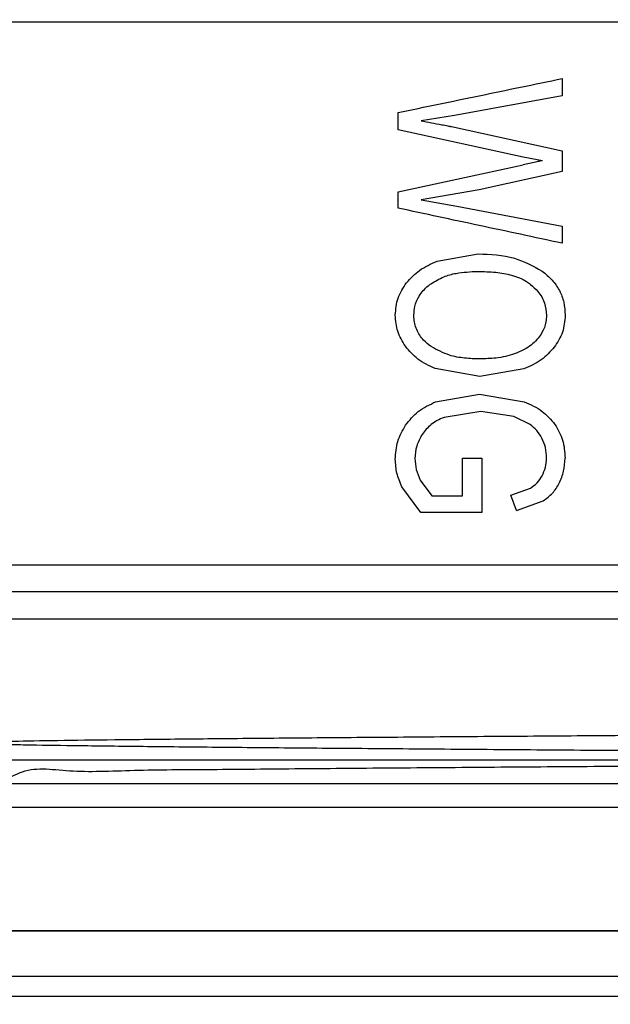
# Model space of a CAD drawing. Units: inches. Extents: x 0.4 to 10.6, y 0.4 to 8.1.
# Drawn here: x 3.3 to 3.3, y 3.3 to 3.4 of the extents above; entities that cross this region are included whole.
import ezdxf

# ---------------------------------------------------------------- set-up
doc = ezdxf.new("R2010")
doc.units = ezdxf.units.IN
doc.header["$MEASUREMENT"] = 0
doc.styles.add('SLDTEXTSTYLE0', font='TXT', dxfattribs={"width": 0.75})
doc.dimstyles.new('SLDDIMSTYLE3', dxfattribs={"dimtxt": 0.125, "dimasz": 0.13, "dimexe": 0, "dimexo": 0.0625, "dimgap": 0.03125, "dimtad": 0, "dimtih": 1, "dimtoh": 1, "dimdec": 1, "dimlfac": 20, "dimrnd": 1e-09, "dimzin": 12, "dimdsep": 46, "dimtxsty": 'SLDTEXTSTYLE0', "dimsah": 1, "dimcen": 0.09, "dimadec": 0, "dimazin": 3, "dimtfac": 1, "dimtdec": 1, "dimtofl": 0, "dimtmove": 0, "dimatfit": 3, "dimfxl": 0, "dimfrac": 2, "dimtolj": 1, "dimtzin": 12, "dimarcsym": 0})
doc.dimstyles.new('SLDDIMSTYLE4', dxfattribs={"dimtxt": 0.125, "dimasz": 0.13, "dimexe": 0, "dimexo": 0.0625, "dimgap": 0.03125, "dimtad": 0, "dimtih": 1, "dimtoh": 1, "dimdec": 1, "dimlfac": 20, "dimrnd": 1e-09, "dimzin": 12, "dimdsep": 46, "dimtxsty": 'SLDTEXTSTYLE0', "dimsah": 1, "dimcen": 0.09, "dimadec": 0, "dimazin": 3, "dimtfac": 1, "dimtdec": 1, "dimtmove": 0, "dimatfit": 0, "dimfxl": 0, "dimfrac": 2, "dimtolj": 1, "dimtzin": 12, "dimarcsym": 0})
doc.dimstyles.new('SLDDIMSTYLE5', dxfattribs={"dimtxt": 0.125, "dimasz": 0.13, "dimexe": 0, "dimexo": 0.0625, "dimgap": 0.03125, "dimtad": 0, "dimtih": 1, "dimtoh": 1, "dimdec": 1, "dimlfac": 20, "dimrnd": 1e-09, "dimzin": 4, "dimdsep": 46, "dimtxsty": 'SLDTEXTSTYLE0', "dimsah": 1, "dimcen": 0.09, "dimadec": 0, "dimazin": 1, "dimtfac": 1, "dimtdec": 1, "dimtofl": 0, "dimtmove": 0, "dimatfit": 3, "dimfxl": 0, "dimfrac": 2, "dimtolj": 1, "dimtzin": 12, "dimarcsym": 0})

# ---------------------------------------------------------------- blocks, each defined once
blk = doc.blocks.new('_D_8')
at = {"color": 7, "linetype": 'Continuous', "lineweight": 18}
for p, q in [((2.841844508805141, 3.380742405782755), (2.341524304656828, 3.380742405782755)), ((2.466524304656828, 3.380742405782755), (2.466524304656828, 2.912427004454368)), ((2.466524304656828, 2.2828429963338), (2.466524304656828, 2.713989498488037)), ((3.382851595419313, 2.2828429963338), (2.341524304656828, 2.2828429963338))]:
    blk.add_line(p, q, dxfattribs=at)
for points in [[(2.466524304656828, 3.380742405782755), (2.446524304656828, 3.250742405782755), (2.486524304656828, 3.250742405782755)], [(2.466524304656828, 2.2828429963338), (2.486524304656828, 2.4128429963338), (2.446524304656828, 2.4128429963338)]]:
    blk.add_solid(points, dxfattribs=at)
at = {"color": 7, "linetype": 'Continuous', "lineweight": 18, "insert": (2.304892355176233, 2.875122979709365), "char_height": 0.125, "attachment_point": 1, "style": 'SLDTEXTSTYLE0'}
blk.add_mtext('22.0', dxfattribs=at)
blk = doc.blocks.new('_D_10')
at = {"color": 7, "linetype": 'Continuous', "lineweight": 18}
for p, q in [((3.567546477309078, 4.848591027829865), (1.74805691976675, 4.848591027829865)), ((1.87305691976675, 4.848591027829865), (1.87305691976675, 3.664935765064997)), ((1.87305691976675, 2.2828429963338), (1.87305691976675, 3.466498259098665)), ((3.402536634789392, 2.2828429963338), (1.74805691976675, 2.2828429963338))]:
    blk.add_line(p, q, dxfattribs=at)
for points in [[(1.87305691976675, 4.848591027829865), (1.85305691976675, 4.718591027829866), (1.89305691976675, 4.718591027829866)], [(1.87305691976675, 2.2828429963338), (1.89305691976675, 2.4128429963338), (1.85305691976675, 2.4128429963338)]]:
    blk.add_solid(points, dxfattribs=at)
at = {"color": 7, "linetype": 'Continuous', "lineweight": 18, "insert": (1.711424970286157, 3.627631740320003), "char_height": 0.125, "attachment_point": 1, "style": 'SLDTEXTSTYLE0'}
blk.add_mtext('51.3', dxfattribs=at)
blk = doc.blocks.new('_D_11')
at = {"color": 7, "linetype": 'Continuous', "lineweight": 18}
for p, q in [((2.891844508805141, 3.330742405782755), (2.891844508805141, 1.626958808635568)), ((3.708442146600416, 2.104555543085768), (3.708442146600416, 1.626958808635568)), ((2.891844508805141, 1.751958808635567), (2.641844508805141, 1.751958808635567)), ((3.708442146600416, 1.751958808635567), (3.958442146600416, 1.751958808635567))]:
    blk.add_line(p, q, dxfattribs=at)
for points in [[(2.891844508805141, 1.751958808635567), (2.761844508805141, 1.771958808635567), (2.761844508805141, 1.731958808635567)], [(3.708442146600416, 1.751958808635567), (3.838442146600416, 1.731958808635567), (3.838442146600416, 1.771958808635567)]]:
    blk.add_solid(points, dxfattribs=at)
at = {"color": 7, "linetype": 'Continuous', "lineweight": 18, "insert": (3.138511378222185, 1.813873536873739), "char_height": 0.125, "attachment_point": 1, "style": 'SLDTEXTSTYLE0'}
blk.add_mtext('16.3', dxfattribs=at)

msp = doc.modelspace()

# ---------------------------------------------------------------- linework, layer by layer
at = {"color": 7, "linetype": 'Continuous', "lineweight": 25}
for p, q in [((3.316042264710663, 3.426947274137341), (3.316042264710663, 3.425279873359388)), ((3.316042264710435, 3.42527987336065), (3.305719032626656, 3.423411379245177)), ((3.3002942332146, 3.422028861149939), (3.3002942332146, 3.423687882862735)), ((3.305719032626878, 3.423411379244034), (3.302496379615213, 3.422891887343246)), ((3.305407509655228, 3.422338880103241), (3.316042264710457, 3.420001167453134)), ((3.312293245192838, 3.419423023988033), (3.300294233214437, 3.422028861149187)), ((3.31414089907007, 3.419062730748167), (3.312293245192996, 3.419423023988718)), ((3.316042264710663, 3.420001167454073), (3.316042264710663, 3.418040505157813)), ((3.30029423321477, 3.416088222340257), (3.312293245193027, 3.418677302016877)), ((3.316042264710302, 3.41804050515945), (3.30807156928987, 3.416280937072711)), ((3.3002942332146, 3.414521368985116), (3.3002942332146, 3.416088222341042)), ((3.308071569290152, 3.416280937071435), (3.302496379615213, 3.415325742150943)), ((3.302496379615213, 3.415325742150943), (3.30592313394906, 3.414714082985884)), ((3.305923133949127, 3.414714082986296), (3.31604226471058, 3.412786937125998)), ((3.316042264710663, 3.412786937126435), (3.316042264710663, 3.411153051637537)), ((3.304031490255155, 3.409428643794388), (3.307964147640427, 3.410130826047045)), ((3.308146764538815, 3.398383609769228), (3.303859523300828, 3.399136015084046)), ((3.312368440063611, 3.399104196099954), (3.308146764538815, 3.398383609769228)), ((3.303891738397711, 3.395947057902485), (3.308093053713939, 3.396699453291748)), ((3.308093053713939, 3.396699453291748), (3.312379182038611, 3.395953730733399)), ((3.308221959787511, 3.395023672627183), (3.304698525206215, 3.394462286416022)), ((3.311390203022183, 3.394553159875254), (3.308221959787511, 3.395023672627183)), ((3.312948517794845, 3.393783595165647), (3.311390203022183, 3.394553159875254)), ((3.306470985113577, 3.386929658258246), (3.306470985113576, 3.390540960595176)), ((3.306470985113575, 3.390540960594743), (3.30831863946004, 3.390540960594742)), ((3.308318639459977, 3.390540960595175), (3.308329381437218, 3.385337665015431)), ((3.302421184315993, 3.388454615686809), (3.303538370650042, 3.386929658258246)), ((3.302485637403338, 3.385337665015431), (3.300644448381115, 3.387811321121868)), ((3.31112234808463, 3.38698830945238), (3.313008435482167, 3.387680067312458)), ((3.303538370650042, 3.386929658258246), (3.306470985113576, 3.386929658258246)), ((3.311637972378339, 3.38552200320312), (3.311122348084756, 3.386988309452428)), ((3.311637972378762, 3.385522003203266), (3.31421139813766, 3.386456663868993)), ((3.308329381437213, 3.385337665015431), (3.302485637403338, 3.385337665015431)), ((3.391337540301214, 3.357039812019231), (3.254783495063893, 3.35703981201923)), ((3.391337540301214, 3.345235516018838), (3.252558012742159, 3.345235516018837))]:
    msp.add_line(p, q, dxfattribs=at)
at = {"color": 1, "linetype": 'Continuous', "lineweight": 25}
for p, q in [((3.254034390694915, 3.361630057602891), (3.389861162348458, 3.361630057602892)), ((3.389861205521651, 3.338948780583451), (3.254034347521722, 3.338948780583451))]:
    msp.add_line(p, q, dxfattribs=at)
at = {"color": 7, "linetype": 'Continuous', "lineweight": 25}
for points in [[(3.387891699595894, 3.432356302067854), (3.387623885487286, 3.432356302070162), (3.38708825727007, 3.432356302074779), (3.383113349799016, 3.432356302081706), (3.376977244739906, 3.432356302088633), (3.368685032889668, 3.432356302095559), (3.358615893568922, 3.432356302102486), (3.347138949976993, 3.432356302109412), (3.334698163513268, 3.432356302116339), (3.321768829664642, 3.432356302123266), (3.308846349130151, 3.432356302130192), (3.296425860146135, 3.432356302137118), (3.284981880828101, 3.432356302144046), (3.274957110172528, 3.432356302150972), (3.266718971905494, 3.432356302157899), (3.260644575330722, 3.432356302164826), (3.256736644587854, 3.432356302171752), (3.256247477950566, 3.43235630217637), (3.256002894631922, 3.432356302178678)], [(3.256002894631923, 3.380330845004564), (3.256188769615015, 3.38033084499827), (3.256560519581198, 3.38033084498568), (3.259539249330972, 3.380330844966797), (3.264199165803645, 3.380330844947912), (3.270579427489653, 3.380330844929028), (3.278447161242083, 3.380330844910144), (3.287585586531407, 3.38033084489126), (3.297724957180744, 3.380330844872376), (3.308570597957091, 3.380330844853492), (3.319806177606424, 3.380330844834608), (3.331104023184553, 3.380330844815724), (3.342135615129583, 3.38033084479684), (3.352576296456459, 3.380330844777955), (3.36213326145198, 3.380330844759072), (3.37048485808967, 3.380330844740187), (3.377548370495544, 3.380330844721303), (3.380861481856589, 3.380330844708715), (3.382518037537112, 3.38033084470242)], [(3.386081405687642, 3.375122634941672), (3.384584885487893, 3.375122636488654), (3.381591845088394, 3.375122639582616), (3.374744705979783, 3.375122644223561), (3.366418726983823, 3.375122648864506), (3.356690243070297, 3.375122653505451), (3.345905789268863, 3.375122658146396), (3.334383437890648, 3.37512266278734), (3.322480207695433, 3.375122667428286), (3.310560458885969, 3.37512267206923), (3.298990140505765, 3.375122676710175), (3.288124497397886, 3.37512268135112), (3.278295994684543, 3.375122685992065), (3.269809876755067, 3.37512269063301), (3.262912930563958, 3.375122695273955), (3.257867631243374, 3.375122699914899), (3.254639083384316, 3.375122704555845), (3.254235954924716, 3.375122707649808), (3.254034390694915, 3.375122709196789)], [(3.252558012742159, 3.345235516018837), (3.252816261440066, 3.345235516018837), (3.25333275883588, 3.345235516018837), (3.257458857490737, 3.345235516018837), (3.263871775201103, 3.345235516018837), (3.2725678209098, 3.345235516018836), (3.283147765209199, 3.345235516018837), (3.295222453990521, 3.345235516018837), (3.308323200113921, 3.345235516018837), (3.321947776521687, 3.345235516018837), (3.335572352929452, 3.345235516018836), (3.348673099052852, 3.345235516018837), (3.360747787834175, 3.345235516018837), (3.371327732133574, 3.345235516018837), (3.380023777842271, 3.345235516018837), (3.386436695552636, 3.345235516018837), (3.390562794207494, 3.345235516018837), (3.391079291603308, 3.345235516018837), (3.391337540301214, 3.345235516018838)], [(3.391336989205068, 3.340854765176712), (3.39106132235172, 3.340854765176711), (3.390509988645025, 3.340854765176711), (3.386342135882611, 3.340854765176711), (3.379896867170678, 3.340854765176711), (3.371179106248932, 3.340854765176711), (3.360587905352155, 3.340854765176711), (3.348511866632056, 3.340854765176711), (3.335418544331615, 3.340854765176711), (3.321808611567945, 3.340854765176711), (3.308204013317699, 3.340854765176711), (3.295126490076684, 3.340854765176711), (3.283076109337483, 3.340854765176711), (3.272519441850475, 3.340854765176711), (3.263843765883956, 3.340854765176711), (3.257446520974501, 3.34085476517671), (3.253330788075497, 3.340854765176711), (3.252815604519938, 3.34085476517671), (3.252558012742159, 3.340854765176711)]]:
    msp.add_open_spline(points, degree=3, dxfattribs=at)
for points, knots in [([(3.300294233214223, 3.423687882864558), (3.302869949561171, 3.424220982343585), (3.308023933492581, 3.425287709334702), (3.31336860576149, 3.426393903347682), (3.31604226471035, 3.42694727413885)], [0, 0, 0, 0, 0.4997524984994368, 1, 1, 1, 1]), ([(3.302496379615213, 3.422891887343246), (3.303155577497928, 3.422769424708327), (3.3040127596287, 3.422610181505196), (3.304986908570953, 3.422426701178343), (3.30529670273531, 3.422362016473472), (3.305407509654958, 3.422338880101908)], [0, 0, 0, 0, 0.6813904090139337, 0.8860399858700465, 1, 1, 1, 1]), ([(3.31414089907007, 3.419062730748167), (3.314060379008279, 3.419048785015431), (3.31384138908418, 3.419010856890619), (3.313225469006823, 3.418878923801029), (3.312690860591801, 3.418763298453596), (3.312293245192996, 3.418677302017065)], [0, 0, 0, 0, 0.1296845318818214, 0.3527022354695295, 1, 1, 1, 1]), ([(3.316042264710605, 3.411153051637265), (3.313368647078309, 3.411724906770845), (3.308024229570333, 3.412868014353248), (3.302869992837659, 3.413970444521143), (3.300294233214781, 3.414521368985964)], [0, 0, 0, 0, 0.500263616812651, 1, 1, 1, 1]), ([(3.307964147640427, 3.410130826047045), (3.309151514286288, 3.410092939553177), (3.311318088647538, 3.410023808500407), (3.313234479844916, 3.408967969816728), (3.314100614458037, 3.408490771616769)], [0, 0, 0, 0, 0.5480387228317357, 1, 1, 1, 1]), ([(3.301093609964806, 3.407360434743187), (3.301494648208312, 3.407790904324546), (3.302332011081676, 3.408689719465945), (3.303449303007934, 3.409175511936467), (3.304031490255155, 3.409428643794388)], [0, 0, 0, 0, 0.478930050831555, 0.9999999999999999, 0.9999999999999999, 0.9999999999999999, 0.9999999999999999]), ([(3.303441691032729, 3.407265241973843), (3.303842487582042, 3.407507560682062), (3.304598429090206, 3.40796459747557), (3.306128300463675, 3.408374933589026), (3.307237711444222, 3.408424210523985), (3.307931921239384, 3.408455045382774)], [0, 0, 0, 0, 0.2969439079822892, 0.5600652650958092, 1, 1, 1, 1]), ([(3.307931921239384, 3.408455045382774), (3.308512401390085, 3.408441610483686), (3.309604020603667, 3.408416345547479), (3.311195436038649, 3.408137745875873), (3.312334733333683, 3.407716109313232), (3.312877101743375, 3.407308911440329), (3.31300222836312, 3.407214969218597)], [0, 0, 0, 0, 0.3298256504484788, 0.6202520736094747, 0.9123905936719111, 1, 1, 1, 1]), ([(3.314100614458037, 3.408490771616769), (3.314439459357479, 3.40821300506056), (3.315092794884706, 3.40767743625092), (3.31580423005728, 3.406642060807237), (3.316248357370047, 3.405485692412857), (3.316296806265152, 3.404667105156688), (3.316321561750868, 3.404248839165608)], [0, 0, 0, 0, 0.2637657467885623, 0.5085734904850922, 0.7489003224809705, 1, 1, 1, 1]), ([(3.300025678796895, 3.404257217908148), (3.30007065209199, 3.404822575109961), (3.300160984485136, 3.405958139424627), (3.300781850913414, 3.406891673951405), (3.301093609964806, 3.407360434743187)], [0, 0, 0, 0, 0.4978645370511921, 1, 1, 1, 1]), ([(3.301808880165191, 3.404265596650688), (3.301826094452861, 3.404547335100732), (3.301865329877045, 3.405189483518853), (3.302304663278075, 3.406200999719371), (3.302922343980774, 3.406873484732423), (3.303354584239801, 3.407199535012037), (3.303441691032729, 3.407265241973843)], [0, 0, 0, 0, 0.2348720660292642, 0.535328868451187, 0.9063576073945302, 1, 1, 1, 1]), ([(3.31300222836312, 3.407214969218597), (3.313243985232943, 3.406995196570293), (3.31379758137516, 3.40649194183195), (3.314411072770424, 3.405470590195932), (3.314489498389865, 3.404642809526967), (3.314527617759994, 3.404240460423049)], [0, 0, 0, 0, 0.2849172511537152, 0.6524285791973213, 1, 1, 1, 1]), ([(3.300992473933886, 3.401274331161711), (3.300710292104136, 3.401739550116221), (3.300157052931932, 3.402651647643954), (3.300068879178405, 3.40372925060367), (3.300025678796895, 3.404257217908148)], [0, 0, 0, 0, 0.5100539584467416, 1, 1, 1, 1]), ([(3.303460724995101, 3.401247103107337), (3.303210666292477, 3.401445245825412), (3.302650115317418, 3.401889417904419), (3.302019710850913, 3.402839258986176), (3.301818343256527, 3.403715421707547), (3.301810193091682, 3.404189264379127), (3.301808880165191, 3.404265596650688)], [0, 0, 0, 0, 0.2706184206897773, 0.6066392330857031, 0.9366327207698698, 0.9999999999999999, 0.9999999999999999, 0.9999999999999999, 0.9999999999999999]), ([(3.314527617759994, 3.404240460423049), (3.314516361392992, 3.404029734412669), (3.314485565242877, 3.403453211823525), (3.31420038580841, 3.402691856318801), (3.313858680888383, 3.40222550645616), (3.31373269803075, 3.402053568374765)], [0, 0, 0, 0, 0.2666912218115125, 0.7296370933243479, 1, 1, 1, 1]), ([(3.316321561750868, 3.404248839165608), (3.316276660139797, 3.403697363220744), (3.316186254638461, 3.402587014213645), (3.315578921788662, 3.401654464337677), (3.315273232345619, 3.401185083087694)], [0, 0, 0, 0, 0.4966690124798148, 1, 1, 1, 1]), ([(3.31373269803075, 3.402053568374765), (3.313562158561726, 3.40186518798932), (3.313221233455643, 3.401488597143465), (3.312476453371756, 3.400964686999523), (3.311875870576035, 3.40071996560118), (3.311509065835507, 3.400570502496909)], [0, 0, 0, 0, 0.2803702306854828, 0.5604875586014885, 1, 1, 1, 1]), ([(3.303859523300828, 3.399136015084046), (3.303274027752658, 3.39940070022055), (3.302166288358223, 3.399901476278958), (3.301368562070537, 3.400834470802149), (3.300992473933886, 3.401274331161711)], [0, 0, 0, 0, 0.5285499018185735, 1, 1, 1, 1]), ([(3.308157506985387, 3.400059390434092), (3.307661197105267, 3.400074971673059), (3.306667861785999, 3.400106156615376), (3.305038240097133, 3.400383962442048), (3.304030938537423, 3.400935109583064), (3.303460724995101, 3.401247103107337)], [0, 0, 0, 0, 0.3023069317923125, 0.6050497171960286, 0.9999999999999999, 0.9999999999999999, 0.9999999999999999, 0.9999999999999999]), ([(3.311509065835507, 3.400570502496908), (3.311206505273056, 3.400476934054867), (3.310601542160747, 3.40028984603701), (3.309477572724058, 3.400101103268536), (3.308660629132199, 3.400075288620221), (3.308157506985387, 3.400059390434093)], [0, 0, 0, 0, 0.2776349530380504, 0.5551249109099539, 1, 1, 1, 1]), ([(3.315273232345619, 3.401185083087694), (3.314879522672407, 3.400751970316298), (3.314058846969633, 3.399849160067447), (3.312946928508093, 3.399359136520048), (3.312368440063611, 3.399104196099954)], [0, 0, 0, 0, 0.4797384300273065, 1, 1, 1, 1]), ([(3.301013959861623, 3.393716565082321), (3.301392957888475, 3.394181766734295), (3.302183843331395, 3.395152540164501), (3.303306872784454, 3.395674976723006), (3.303891738397711, 3.395947057902485)], [0, 0, 0, 0, 0.4792072356933297, 1, 1, 1, 1]), ([(3.312379182038611, 3.395953730733399), (3.312990190633548, 3.395691432030792), (3.314142273104199, 3.395196856766464), (3.31495998556665, 3.394240925726308), (3.315344023048817, 3.393791974087871)], [0, 0, 0, 0, 0.5303514379419642, 1, 1, 1, 1]), ([(3.304698525206215, 3.394462286416022), (3.304260756988372, 3.394261799706566), (3.303430342181644, 3.39388149084608), (3.302858923141427, 3.393156227233164), (3.302588738006063, 3.392813299480254)], [0, 0, 0, 0, 0.5271681264550531, 1, 1, 1, 1]), ([(3.300025678796894, 3.390423658203266), (3.300066141850297, 3.39101566163522), (3.300146836425708, 3.392196281029113), (3.300725472129525, 3.393210774002887), (3.301013959861623, 3.393716565082321)], [0, 0, 0, 0, 0.5014346156063677, 1, 1, 1, 1]), ([(3.314089099952007, 3.392468736014013), (3.313939310370647, 3.392718975289419), (3.313636234926153, 3.393225294747255), (3.313179513088054, 3.393596069273134), (3.312948517794845, 3.393783595165647)], [0, 0, 0, 0, 0.4942319943141877, 1, 1, 1, 1]), ([(3.315344023048817, 3.393791974087871), (3.315625918653279, 3.393299535773171), (3.316200714685829, 3.392295435017125), (3.316273652597304, 3.39113875496764), (3.316310819773632, 3.390549342267359)], [0, 0, 0, 0, 0.4904271924258492, 1, 1, 1, 1]), ([(3.302588738006063, 3.392813299480254), (3.302389388492134, 3.392451005713047), (3.301997132087637, 3.391738126871783), (3.301935747773569, 3.390918772702513), (3.301905559720497, 3.390515824367557)], [0, 0, 0, 0, 0.508212260255926, 1, 1, 1, 1]), ([(3.314527617760004, 3.390540960595175), (3.314513007782344, 3.390891965933308), (3.314485095762425, 3.391562553405711), (3.314216909556949, 3.392176261098557), (3.314089099952007, 3.392468736014013)], [0, 0, 0, 0, 0.5234296084845087, 1, 1, 1, 1]), ([(3.300644448381115, 3.387811321121868), (3.300463924252456, 3.388240404041061), (3.300113335434362, 3.389073709121226), (3.300054310696252, 3.389982714911671), (3.300025678796894, 3.390423658203266)], [0, 0, 0, 0, 0.51491696067344, 1, 1, 1, 1]), ([(3.301905559720497, 3.390515824367557), (3.301928722481585, 3.390162957893791), (3.301976034450773, 3.389442197200772), (3.302270752751069, 3.388788353702347), (3.302421184315993, 3.388454615686809)], [0, 0, 0, 0, 0.489575079751378, 1, 1, 1, 1]), ([(3.314106725647588, 3.388849080905253), (3.314233147665297, 3.389122036022536), (3.314481816966728, 3.389658932676827), (3.314512522661013, 3.390250260417559), (3.314527617760004, 3.390540960595175)], [0, 0, 0, 0, 0.5083941483011609, 1, 1, 1, 1]), ([(3.315752225457234, 3.388144596456178), (3.315915121328516, 3.388523115733729), (3.316245450677773, 3.389290698273732), (3.316288831440087, 3.390125969669294), (3.316310819773632, 3.390549342267359)], [0, 0, 0, 0, 0.4931316931048601, 1, 1, 1, 1]), ([(3.313008435482167, 3.387680067312458), (3.313225005248037, 3.387832801558927), (3.313669846964507, 3.388146522932222), (3.313958567685506, 3.388610823554736), (3.314106725647588, 3.388849080905253)], [0, 0, 0, 0, 0.4868467993280862, 0.9999999999999999, 0.9999999999999999, 0.9999999999999999, 0.9999999999999999]), ([(3.31421139813766, 3.386456663868993), (3.314525067141801, 3.38668131060078), (3.315157144693408, 3.387133998479817), (3.315552876090821, 3.387806050701497), (3.315752225457234, 3.388144596456178)], [0, 0, 0, 0, 0.4962508213481721, 1, 1, 1, 1]), ([(3.383422053761484, 3.377726773392058), (3.381740140369459, 3.377726772785209), (3.378376313545062, 3.377726771571511), (3.371204085548972, 3.377726769750963), (3.362723809668227, 3.377726767930415), (3.353019610967692, 3.377726766109866), (3.342418298398972, 3.377726764289315), (3.331217390207177, 3.377726762468765), (3.319746749398071, 3.377726760648211), (3.308340147451917, 3.377726758827658), (3.297330471418936, 3.377726757007104), (3.287039055516539, 3.377726755186549), (3.277765197512292, 3.377726753365993), (3.269782828026855, 3.377726751545435), (3.26331203150106, 3.377726749724877), (3.258589180872009, 3.377726747904318), (3.255574313267578, 3.377726746083758), (3.2552038769292, 3.377726744870051), (3.255018658757789, 3.377726744263196)], [0, 0, 0, 0, 0.06249998875503984, 0.1249999790094106, 0.1874999707631138, 0.2499999640161483, 0.3124999587685126, 0.3749999550202061, 0.4374999527712271, 0.4999999520215754, 0.562499952771249, 0.6249999550202476, 0.6874999587685698, 0.7499999640162154, 0.8124999707631818, 0.8749999790094688, 0.9374999887550751, 0.9999999999999999, 0.9999999999999999, 0.9999999999999999, 0.9999999999999999]), ([(3.260394262010796, 3.363338354072521), (3.260539101655905, 3.362208552599538), (3.26105927545018, 3.358151009386573), (3.264093638110048, 3.361303667223194), (3.268875347990577, 3.360338838050105), (3.275237694084387, 3.360696162006913), (3.281519696035719, 3.360692639048093), (3.288446959251982, 3.360766692319646), (3.295978235400036, 3.360826695283123), (3.305705693476982, 3.360904684004736), (3.314165268627306, 3.360968284878726), (3.322713049131235, 3.361032172118536), (3.331292816111261, 3.361096140934904), (3.341329447918088, 3.361172825201733), (3.349271172727276, 3.361236717669118), (3.356727948698116, 3.361300543084488), (3.363635733550665, 3.361364519316465), (3.370797372528459, 3.361441207556962), (3.37668310872015, 3.361517862224149), (3.380388351730894, 3.361581805947379), (3.383050003585958, 3.3616448951591), (3.384727191469005, 3.361707911486753), (3.385147131281343, 3.361783551066338), (3.383928622905797, 3.361859896658334), (3.381516857857872, 3.361923543884125), (3.378143609073062, 3.361987032363869), (3.373842981417194, 3.362050596564403), (3.367505284615089, 3.362124895543654), (3.360174349002345, 3.36219773193059), (3.352117034293879, 3.362269018500007), (3.343308318683744, 3.362340835167311), (3.335550550070247, 3.362400744221212), (3.327623264681021, 3.362460573311247), (3.319579950264062, 3.362520452070369), (3.309986048153853, 3.362592262749877), (3.300661500727962, 3.362664136548462), (3.291842734058104, 3.362736052888669), (3.283735052816368, 3.362807895269389), (3.276504743217365, 3.362879719811737), (3.270321740278509, 3.362951602017374), (3.266199997516731, 3.363011522934864), (3.262906475709231, 3.363071308810192), (3.260449754855955, 3.363131156288723), (3.258914166709172, 3.363203013231086), (3.258877772747531, 3.36327493435991), (3.260327376213841, 3.363346781448243), (3.263189152937635, 3.363418602484574), (3.267408494946736, 3.363490485663215), (3.272934623948808, 3.363562398099987), (3.279600155395111, 3.363634224035406), (3.285964204824085, 3.363694079553192), (3.292822420918062, 3.36375388733652), (3.300219697024836, 3.363814419112797), (3.309604269517873, 3.3638868694735), (3.319349051055051, 3.36395985909634), (3.329380048701974, 3.364034529570617), (3.339517473671991, 3.364111467100301), (3.349469782065863, 3.364190699839419), (3.358672856494548, 3.364270087141315), (3.366913303664113, 3.364350483342037), (3.373727041019182, 3.364429759793034), (3.379124625596226, 3.364509246489155), (3.382730367884928, 3.364586068378274), (3.384648087809115, 3.364653590345941), (3.384712662547165, 3.364694488609245), (3.384738824862406, 3.364711058452028)], [0, 0, 0, 0, 0.006836205296171638, 0.02455139160745857, 0.0422605435603616, 0.05996661034400195, 0.07767165805729521, 0.08650280993109483, 0.1042046204486004, 0.1219035343344128, 0.1396012681844217, 0.1484287844214054, 0.166125908895507, 0.1838203617245544, 0.2015134696828554, 0.210338681329536, 0.2280340059154054, 0.2457269170036739, 0.2634183160181126, 0.2811116686817022, 0.2899364146158402, 0.307101599012737, 0.3247058615210955, 0.3423117607623149, 0.3599199968353178, 0.3687010463812986, 0.3863053200558657, 0.4039110076071918, 0.4201062703308464, 0.4366833649165259, 0.4532597226579543, 0.469837841039877, 0.4781087704585267, 0.4946865361354932, 0.5112628485203745, 0.5278402098223389, 0.5444200229854824, 0.5609972712360519, 0.5775735973277369, 0.5941515019877919, 0.6107311005615559, 0.6190016723394425, 0.6355780068356396, 0.6521552055307736, 0.6687349739983454, 0.6853123890433895, 0.7018886973472638, 0.7184664014648168, 0.7350461385357541, 0.7516231084163396, 0.7681995056772123, 0.7764701612532127, 0.7930498355132345, 0.8100427000154089, 0.8266190041482995, 0.8435913538013444, 0.8617056608987268, 0.8798162301187813, 0.8984446081755119, 0.916647614914676, 0.9354029961184309, 0.9532934146696164, 0.9716866550517028, 0.9885289096262226, 1, 1, 1, 1]), ([(3.390438106312508, 3.359334966443102), (3.390502339310964, 3.359334965440134), (3.390630805309896, 3.359334963434194), (3.387870299106236, 3.359334960425285), (3.38303981192344, 3.359334957416372), (3.37609168705051, 3.359334954407458), (3.367318370195945, 3.359334951398542), (3.35700236293151, 3.359334948389624), (3.345497764759394, 3.359334945380704), (3.333193870819112, 3.359334942371782), (3.320508383944241, 3.359334939362857), (3.307871943436157, 3.359334936353931), (3.295712283796203, 3.359334933345003), (3.284445935755129, 3.359334930336072), (3.274440463609531, 3.35933492732714), (3.266090295720399, 3.359334924318206), (3.259473760629235, 3.35933492130927), (3.256878219340695, 3.35933491930331), (3.25558044867602, 3.35933491830033)], [0, 0, 0, 0, 0.06249998525917886, 0.1249999724838125, 0.1874999616738986, 0.2499999528294337, 0.3124999459504159, 0.3749999410368435, 0.4374999380887125, 0.499999937106021, 0.5624999380887664, 0.6249999410369458, 0.687499945950557, 0.7499999528295979, 0.8124999616740648, 0.8749999724839553, 0.9374999852592686, 0.9999999999999999, 0.9999999999999999, 0.9999999999999999, 0.9999999999999999])]:
    msp.add_open_spline(points, degree=3, knots=knots, dxfattribs=at)

# ---------------------------------------------------------------- dimensions: what is measured, and where the dimension line sits
at = {"color": 7, "linetype": 'Continuous', "lineweight": 18}
for base, p1, p2, dimstyle, picture, middle in [((1.87305691976675, 4.848591027829865), (3.452536634789392, 2.2828429963338), (3.617546477309078, 4.848591027829865), 'SLDDIMSTYLE3', '_D_10', (1.87305691976675, 3.565717012081833)), ((2.466524304656827, 3.380742405782755), (3.432851595419313, 2.2828429963338), (2.891844508805141, 3.380742405782755), 'SLDDIMSTYLE5', '_D_8', (2.466524304656827, 2.813208251471194))]:
    dim = msp.add_linear_dim(base=base, p1=p1, p2=p2, angle=90.0000000000002, dimstyle=dimstyle, dxfattribs=at)
    dim.commit()
    dim.dimension.update_dxf_attribs({"geometry": picture, "text_midpoint": middle, "dimtype": 160})
dim = msp.add_linear_dim(base=(2.891844508805141, 1.751958808635567), p1=(3.708442146600416, 2.154555543085769), p2=(2.891844508805141, 3.380742405782755), dimstyle='SLDDIMSTYLE4', dxfattribs=at)
dim.commit()
dim.dimension.update_dxf_attribs({"geometry": '_D_11', "text_midpoint": (3.300143327702779, 1.751958808635567), "dimtype": 160})

doc.saveas('drawing.dxf')
